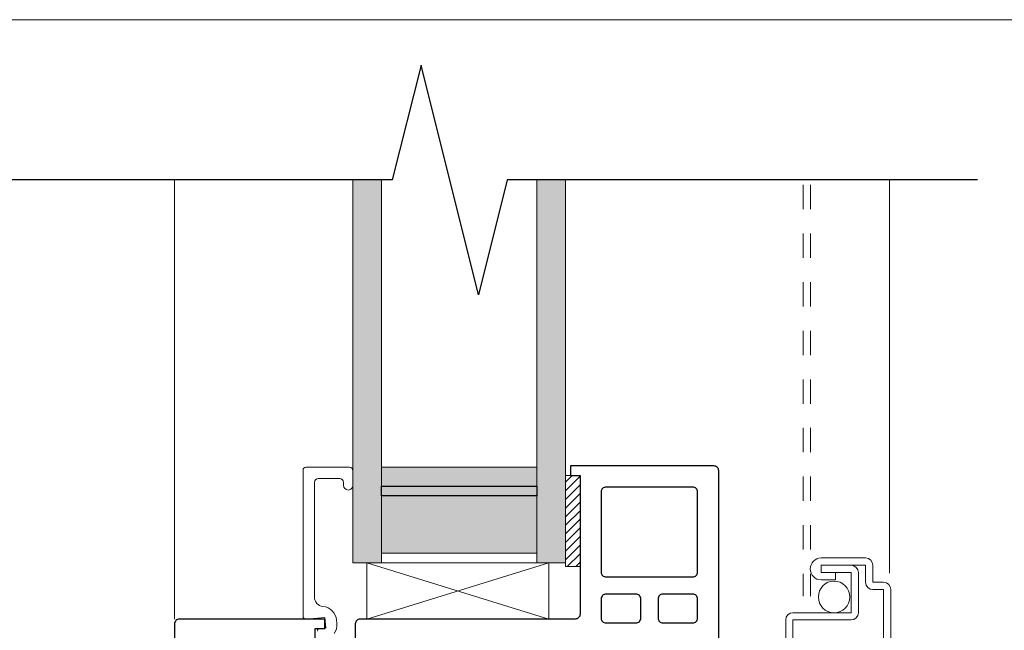
# Model space of a CAD drawing. Units: inches. Extents: x -24.2 to 71.1, y -21 to 28.8.
# Drawn here: x -11 to -7, y 0.1 to 2.6 of the extents above; entities that cross this region are included whole.
import ezdxf

# ---------------------------------------------------------------- set-up
doc = ezdxf.new("R2010")
doc.units = ezdxf.units.IN
doc.header["$MEASUREMENT"] = 0
doc.linetypes.add('HIDDEN-3', pattern=[0.15, 0.1, -0.05])
doc.layers.get('0').update_dxf_attribs({"lineweight": 18})
for name, color, linetype, lineweight in [('Glass', 7, 'Continuous', 5), ('None', 7, 'Continuous', 5), ('NonPlot', 7, 'Continuous', 5)]:
    doc.layers.add(name, color=color, linetype=linetype, lineweight=lineweight)
for name, color, linetype, lineweight, true_color in [('HID', 6, 'Continuous', 18, 0xff00ff), ('P-GLASS_STOP', 6, 'Continuous', 35, 0xff00ff), ('P-SASH', 1, 'Continuous', 40, 0xff0000), ('P-SCREEN', 2, 'Continuous', 18, 0xffff00), ('P-SILICONE_TAPE', 3, 'Continuous', 18, 0x00ff00)]:
    doc.layers.add(name, color=color, linetype=linetype, lineweight=lineweight, true_color=true_color)

# ---------------------------------------------------------------- blocks, each defined once
blk = doc.blocks.new('Break Line')
at = {"layer": 'None', "color": 7, "linetype": 'Continuous', "lineweight": 25, "flags": 128}
blk.add_lwpolyline([(0, 0), (1.937, 0), (2.0551, 0.4724), (2.2914, -0.4724), (2.4095, 0), (4.3465, 0)], dxfattribs=at)
blk = doc.blocks.new('177-D15')
at = {"lineweight": 25}
blk.add_lwpolyline([(-0.2366, 0.0816), (-0.2366, 0.0506), (-0.1053, 0.062, 0.388878), (-0.087, 0.082), (-0.087, 0.1736, 0.414214), (-0.107, 0.1936), (-0.2366, 0.1936), (-0.2366, 0.1722), (-0.3186, 0.1886, -0.357291), (-0.3346, 0.2082), (-0.3346, 0.6726, 0.414214), (-0.3406, 0.6786), (-0.4083, 0.6786, -0.414214), (-0.4143, 0.6846), (-0.4143, 0.7657, 0.414214), (-0.4203, 0.7717), (-0.7109, 0.7717), (-0.7306, 0.7913), (-0.7503, 0.7717), (-1.0036, 0.7717, -0.414214), (-1.0236, 0.7917), (-1.0236, 0.8976), (-1.0039, 0.9173), (-1.0236, 0.937), (-1.0236, 1.2438, 0.414214), (-1.0436, 1.2638), (-1.315, 1.2638), (-1.3346, 1.2835), (-1.3543, 1.2638), (-1.6929, 1.2638), (-1.7126, 1.2835), (-1.7323, 1.2638), (-1.9449, 1.2638, 0.414214), (-1.9646, 1.2438), (-1.9646, 1.185, -0.414214), (-1.9846, 1.1654), (-2.2205, 1.1654, -0.414214), (-2.2402, 1.1854), (-2.2402, 1.2215, -0.332262), (-2.2258, 1.2405), (-2.1537, 1.2618), (-2.1537, 1.2362), (-2.0556, 1.2362, 0.414214), (-2.0356, 1.2562), (-2.0356, 1.358, 0.414214), (-2.0556, 1.378), (-2.1537, 1.378), (-2.1537, 1.3524), (-2.2258, 1.3737, -0.332262), (-2.2402, 1.3929), (-2.2402, 2.6178, -0.414214), (-2.2205, 2.6378), (-1.6299, 2.6378), (-1.6299, 2.5984), (-1.6693, 2.5984), (-1.6693, 2.0279, 0.414214), (-1.6493, 2.0079), (-0.7641, 2.0079, -0.414214), (-0.7441, 1.9879), (-0.7441, 1.7917, 0.414214), (-0.7241, 1.7717), (-0.5987, 1.7717, 0.414214), (-0.5787, 1.7917), (-0.5787, 1.9685), (-0.6181, 1.9685), (-0.6181, 2.0079), (-0.02, 2.0079, -0.414214), (0, 1.9879), (0, 1.9879), (0, 0), (-0.3129, -0.0274, -0.440011), (-0.3346, -0.0075), (-0.3346, 0.0285, -0.305681), (-0.3221, 0.047), (-0.2366, 0.0816), (-0.2366, 0.0619)], format="xyb", dxfattribs=at)
for points in [[(-1.7563, 2.2009, -0.414214), (-1.776, 2.1812), (-2.1335, 2.1812, -0.414262), (-2.1531, 2.2009), (-2.1531, 2.5311, -0.414262), (-2.1335, 2.5508), (-1.776, 2.5508, -0.414214), (-1.7563, 2.5311), (-1.7563, 2.5311)], [(-2.0099, 1.9921), (-2.1335, 1.9921, -0.414262), (-2.1531, 2.0118), (-2.1531, 2.0906, -0.414262), (-2.1335, 2.1102), (-2.0099, 2.1102, -0.414214), (-1.9902, 2.0906), (-1.9902, 2.0118, -0.414214)], [(-1.776, 1.9921), (-1.8995, 1.9921, -0.414262), (-1.9192, 2.0118), (-1.9192, 2.0906, -0.414262), (-1.8995, 2.1102), (-1.776, 2.1102, -0.414214), (-1.7563, 2.0906), (-1.7563, 2.0118, -0.414214)], [(-1.9104, 1.3508), (-1.9449, 1.3508, -0.414214), (-1.9646, 1.3705), (-1.9646, 1.4291, 0.414214), (-1.9843, 1.4488), (-2.1335, 1.4488, -0.414262), (-2.1531, 1.4685), (-2.1531, 1.9012, -0.414262), (-2.1335, 1.9209), (-1.9104, 1.9209, -0.414214), (-1.8907, 1.9012), (-1.8907, 1.3705, -0.414214)], [(-0.8311, 1.7411), (-0.8311, 1.9012, 0.414262), (-0.8508, 1.9209), (-1.8, 1.9209, 0.414214), (-1.8197, 1.9012), (-1.8197, 1.5592, 0.414214), (-1.8, 1.5395), (-1.181, 1.5395, -0.414262), (-1.1613, 1.5198), (-1.1613, 1.3705, 0.414214), (-1.1416, 1.3508), (-1.0078, 1.3508, 0.302123), (-0.9896, 1.3629, 0.000101), (-0.9896, 1.3629)], [(-0.4921, 1.705), (-0.4921, 1.9009, -0.414214), (-0.4721, 1.9209), (-0.107, 1.9209, -0.414214), (-0.087, 1.9009), (-0.087, 0.7917, -0.414214), (-0.107, 0.7717), (-0.3077, 0.7717, -0.414214), (-0.3277, 0.7917), (-0.3277, 0.8387, 0.414214), (-0.3477, 0.8587), (-0.5468, 0.8587, -0.414214), (-0.5668, 0.8787), (-0.5668, 1.0274, 0.414214), (-0.5868, 1.0474), (-0.9166, 1.0474, -0.414214), (-0.9366, 1.0674), (-0.9366, 1.3017, -0.099544), (-0.9351, 1.3094), (-0.7828, 1.6728, -0.302209), (-0.7643, 1.685), (-0.5121, 1.685, 0.414214)], [(-1.8, 1.4685), (-1.252, 1.4685, -0.414262), (-1.2323, 1.4488), (-1.2323, 1.3705, -0.414262), (-1.252, 1.3508), (-1.8, 1.3508, -0.414214), (-1.8197, 1.3705), (-1.8197, 1.4488, -0.414214)], [(-0.9169, 0.9764), (-0.6575, 0.9764, -0.414165), (-0.6378, 0.9567), (-0.6378, 0.8783, -0.414165), (-0.6575, 0.8587), (-0.9169, 0.8587, -0.414214), (-0.9366, 0.8783), (-0.9366, 0.9567, -0.414214)], [(-0.2276, 0.2645), (-0.107, 0.2645, 0.414214), (-0.087, 0.2845), (-0.087, 0.6807, 0.414214), (-0.107, 0.7007), (-0.2276, 0.7007, 0.414214), (-0.2476, 0.6807), (-0.2476, 0.2845, 0.414214)]]:
    blk.add_lwpolyline(points, format="xyb", close=True, dxfattribs=at)
blk = doc.blocks.new('Glazing 3-12-3')
at = {"layer": 'None', "linetype": 'Continuous', "lineweight": 0}
for points in [[(-0.875, 1.5748), (-0.7569, 1.5748), (-0.7569, 0), (-0.875, 0)], [(-0.1181, 1.5748), (0, 1.5748), (0, 0), (-0.1181, 0)], [(-0.7569, 0.3937), (-0.1181, 0.3937), (-0.1181, 0.3149), (-0.7569, 0.3149)], [(-0.7569, 0.3149), (-0.1181, 0.3149), (-0.1181, 0.2755), (-0.7569, 0.2755)], [(-0.7569, 0.2755), (-0.1181, 0.2755), (-0.1181, 0.0393), (-0.7569, 0.0393)]]:
    blk.add_hatch(color=255, dxfattribs=at).paths.add_polyline_path(points)
at = {"layer": 'None', "color": 7, "linetype": 'Continuous', "lineweight": 18, "flags": 128}
for points in [[(-0.875, 1.5748), (-0.7569, 1.5748), (-0.7569, 0), (-0.875, 0)], [(-0.1181, 1.5748), (0, 1.5748), (0, 0), (-0.1181, 0)]]:
    blk.add_lwpolyline(points, close=True, dxfattribs=at)
at = {"layer": 'None', "color": 7, "linetype": 'Continuous', "lineweight": 5, "flags": 128}
for points in [[(-0.7569, 0.3937), (-0.1181, 0.3937), (-0.1181, 0.3149), (-0.7569, 0.3149)], [(-0.7569, 0.2755), (-0.1181, 0.2755), (-0.1181, 0.0393), (-0.7569, 0.0393)]]:
    blk.add_lwpolyline(points, close=True, dxfattribs=at)
at = {"layer": 'None', "color": 7, "linetype": 'Continuous', "lineweight": 25, "flags": 128}
blk.add_lwpolyline([(-0.7569, 0.3149), (-0.1181, 0.3149), (-0.1181, 0.2755), (-0.7569, 0.2755)], close=True, dxfattribs=at)
blk = doc.blocks.new('Screen4')
at = {"layer": 'P-SCREEN', "color": 7}
for p, q in [((26.2652, 0.1594), (26.2652, 0.2044)), ((26.2952, 0.2344), (26.8452, 0.2344)), ((26.2952, 0.2044), (26.2952, 0.1594)), ((26.8452, 0.2044), (26.2952, 0.2044)), ((26.8452, -0.1726), (26.8452, 0.2044)), ((26.8752, 0.2044), (26.8752, -0.1726)), ((26.1652, -0.0556), (26.1652, 0.1294)), ((26.1952, 0.1594), (26.2652, 0.1594)), ((26.1952, 0.1294), (26.1952, -0.0556)), ((26.2652, 0.1294), (26.1952, 0.1294)), ((26.2252, 0.0994), (26.3902, 0.0994)), ((26.1952, -0.0556), (26.1952, 0.0694)), ((26.3902, 0.0694), (26.2252, 0.0694)), ((26.2252, 0.0694), (26.2252, -0.0556)), ((26.3902, -0.1726), (26.3902, 0.0694)), ((26.4202, 0.0694), (26.4202, -0.1726)), ((26.2252, 0.0047), (26.2552, 0.0047)), ((26.2252, -0.0556), (26.2252, 0.0047)), ((26.2552, 0.0047), (26.2552, -0.0556)), ((26.1952, -0.0556), (26.2252, -0.0556)), ((26.2252, -0.0556), (26.1952, -0.0556)), ((26.4202, -0.1726), (26.8452, -0.1726)), ((26.8452, -0.2026), (26.4202, -0.2026))]:
    blk.add_line(p, q, dxfattribs=at)
blk.add_circle((26.3253, -0.0016), 0.0653, dxfattribs=at)
for centre, radius, start, end in [((26.2952, 0.2044), 0.03, 90, 180), ((26.8452, 0.2044), 0.03, 0, 90), ((26.1952, 0.1294), 0.03, 90, 180), ((26.2652, 0.1594), 0.03, 270, 360), ((26.2252, 0.0694), 0.03, 90, 180), ((26.3902, 0.0694), 0.03, 0, 90), ((26.2102, -0.0556), 0.045, 180, 0), ((26.4202, -0.1726), 0.03, 180, 270), ((26.8452, -0.1726), 0.03, 270, 360), ((26.8452, -0.1726), 0.03, 270, 303.5573)]:
    blk.add_arc(centre, radius, start, end, dxfattribs=at)

msp = doc.modelspace()

# ---------------------------------------------------------------- hatches: boundary and pattern name
at = {"layer": 'P-SILICONE_TAPE', "linetype": 'Continuous', "lineweight": 5}
h = msp.add_hatch(dxfattribs=at)
h.set_pattern_fill('ANSI31_8', style=0, pattern_type=2)
h.set_pattern_definition([(45, (-0.200987, -0.844263), (-0.01767767, 0.01767767), [])])
h.paths.add_polyline_path([(-8.7179, 0.7186), (-8.7179, 0.3436), (-8.7779, 0.3436), (-8.7779, 0.7186)])

# ---------------------------------------------------------------- linework, layer by layer
at = {"flags": 128}
msp.add_lwpolyline([(-8.846, 0.1279), (-8.846, 0.3591), (-9.596, 0.3591), (-9.596, 0.1279)], close=True, dxfattribs=at)
at = {"layer": 'None', "color": 7, "linetype": 'Continuous', "lineweight": 5}
for p, q in [((-24.2368, 2.5929), (5.5848, 2.5929)), ((-10.3872, 1.9339), (-10.3872, 0.1279)), ((-7.4442, 1.9339), (-7.4442, 0.3169))]:
    msp.add_line(p, q, dxfattribs=at)
at = {"layer": 'NonPlot', "color": 7, "linetype": 'Continuous', "lineweight": 5, "flags": 128}
msp.add_lwpolyline([(-8.846, 0.3591), (-9.596, 0.1279), (-9.596, 0.3591), (-8.846, 0.1279)], close=True, dxfattribs=at)
at = {"layer": 'P-GLASS_STOP', "color": 7, "lineweight": 18}
msp.add_lwpolyline([(-9.7974, 0.0776, -0.600462), (-9.7933, 0.0874), (-9.7644, 0.0899), (-9.7683, 0.1347), (-9.8454, 0.128, -0.440011), (-9.8584, 0.1399), (-9.8584, 0.7407, -0.414214), (-9.8464, 0.7527), (-9.6679, 0.7527, -0.414213), (-9.6529, 0.7377), (-9.6529, 0.6782, -0.414214), (-9.6724, 0.6587, -0.414213), (-9.6919, 0.6782), (-9.6919, 0.6905, 0.414212), (-9.7069, 0.7055), (-9.7962, 0.7055, 0.414216), (-9.8112, 0.6905), (-9.8112, 0.2188, 0.38379), (-9.7762, 0.18, -0.358964), (-9.7201, 0.1229), (-9.7189, 0.1099, -0.174209), (-9.7298, 0.0687)], format="xyb", dxfattribs=at)
at = {"layer": 'P-SCREEN', "color": 7, "linetype": 'HIDDEN-3'}
for p, q in [((-7.7993, 1.9138), (-7.7993, 0.2221)), ((-7.7693, 1.9138), (-7.7693, 0.2221))]:
    msp.add_line(p, q, dxfattribs=at)
at = {"layer": 'P-SILICONE_TAPE', "color": 7, "flags": 128}
msp.add_lwpolyline([(-8.7179, 0.7186), (-8.7179, 0.3436), (-8.7779, 0.3436), (-8.7779, 0.7186)], close=True, dxfattribs=at)

# ---------------------------------------------------------------- block references
at = {"layer": 'Glass', "color": 7}
msp.add_blockref('Glazing 3-12-3', (-8.7779, 0.3591), dxfattribs=at)
at = {"layer": 'HID', "yscale": 0.9908482074752012, "rotation": 270}
msp.add_blockref('Screen4', (-7.6706, 26.5444), dxfattribs=at)
at = {"layer": 'None', "color": 7, "rotation": 180}
msp.add_blockref('Break Line', (-7.0813, 1.9339), dxfattribs=at)
at = {"layer": 'P-SASH', "color": 7, "xscale": -1}
msp.add_blockref('177-D15', (-10.3872, -1.8799), dxfattribs=at)

doc.saveas('drawing.dxf')
